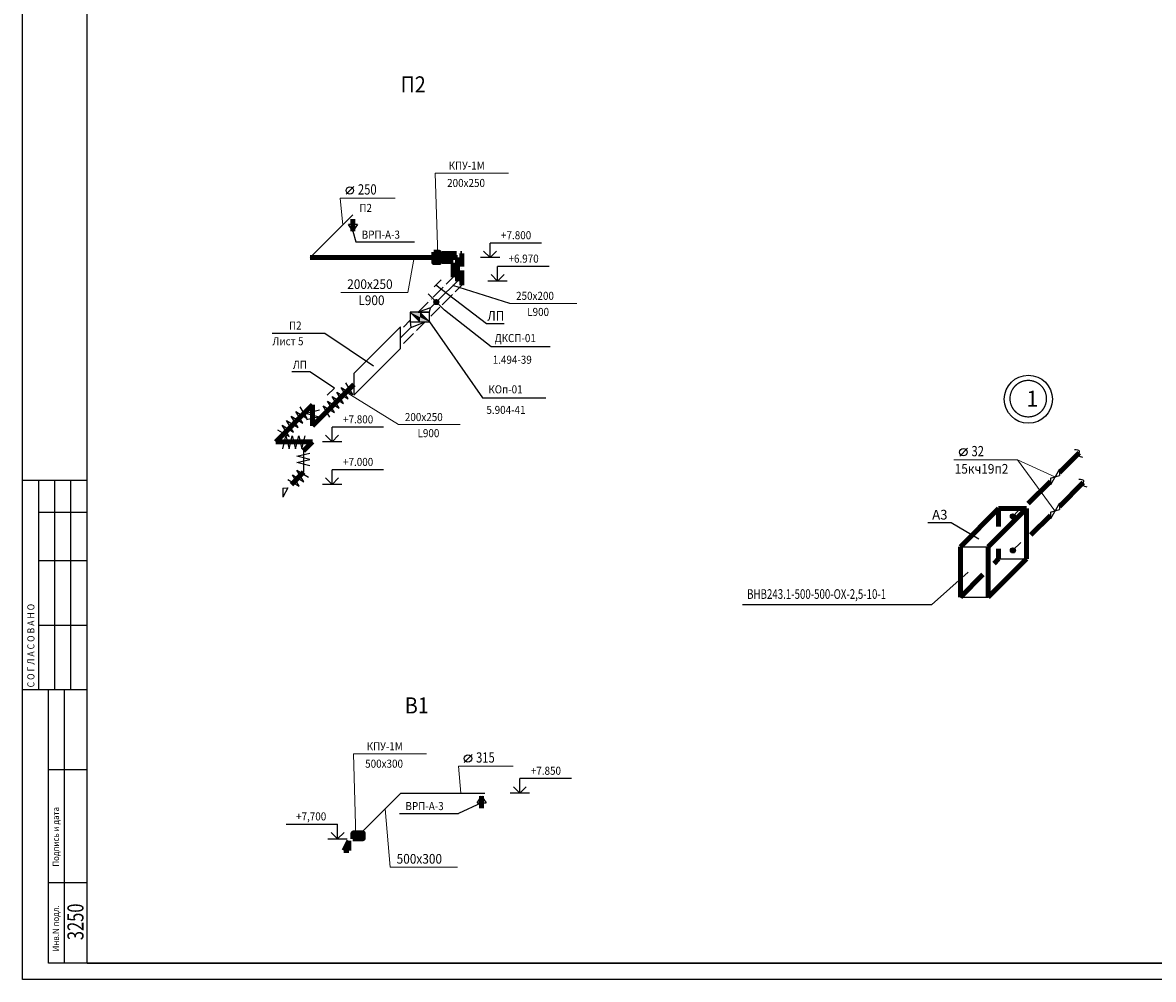
# Model space of a CAD drawing. Extents: x 149934 to 234073, y 0 to 59400.
# Drawn here: x 149934 to 185048, y 0 to 29700 of the extents above; entities that cross this region are included whole.
import ezdxf
from ezdxf.enums import TextEntityAlignment as Align

# ---------------------------------------------------------------- set-up
doc = ezdxf.new("R2010")
doc.units = 0
doc.header["$LTSCALE"] = 1000
doc.linetypes.add('DASHDOT', pattern=[2.3, 1.8, -0.25, 0, -0.25])
doc.layers.get('0').update_dxf_attribs({"linetype": 'CONTINUOUS'})
for name, color, linetype in [('1serv', 7, 'CONTINUOUS'), ('format', 7, 'CONTINUOUS'), ('KRAN', 3, 'CONTINUOUS'), ('Layer1', 7, 'CONTINUOUS'), ('VENT', 3, 'CONTINUOUS'), ('Кран', 3, 'CONTINUOUS'), ('ОВ', 3, 'CONTINUOUS'), ('Отопление', 3, 'CONTINUOUS'), ('Размеры', 7, 'CONTINUOUS'), ('Связи', 6, 'CONTINUOUS'), ('Стены', 7, 'CONTINUOUS')]:
    doc.layers.add(name, color=color, linetype=linetype)
doc.styles.add('ar40', font='ar.shx', dxfattribs={"width": 0.8})
doc.styles.add('C', font='complex', dxfattribs={"width": 0.9})
doc.styles.add('invisible40', font='invsbl.shx', dxfattribs={"height": 1})
doc.styles.get("Standard").update_dxf_attribs({"font": 'txt', "width": 0.9})
doc.styles.add('TXT200', font='txt.shx', dxfattribs={"width": 0.9, "height": 250})
doc.styles.add('TXT300', font='txt.shx', dxfattribs={"width": 0.9, "height": 100})

# ---------------------------------------------------------------- blocks, each defined once
blk = doc.blocks.new('otmet_tl')
at = {"color": 0, "linetype": 'ByBlock'}
for p, q in [((-16, 4.5), (0, 4.5)), ((0, 0), (0, 4.5)), ((-3, 0), (3, 0)), ((0, 0), (-2, 2)), ((2, 2), (0, 0))]:
    blk.add_line(p, q, dxfattribs=at)
at = {"color": 0, "linetype": 'ByBlock', "width": 0.9}
blk.add_attdef('OTM', (-12.9, 5.7), '', height=2, dxfattribs=at)
blk = doc.blocks.new('otmet_tr')
at = {"color": 0, "linetype": 'ByBlock'}
for p, q in [((16, 4.5), (0, 4.5)), ((0, 0), (0, 4.5)), ((3, 0), (-3, 0)), ((-2, 2), (0, 0)), ((0, 0), (2, 2))]:
    blk.add_line(p, q, dxfattribs=at)
at = {"color": 0, "linetype": 'ByBlock', "width": 0.9}
blk.add_attdef('OTM', (3.4, 5.7), '', height=2, dxfattribs=at)
blk = doc.blocks.new('diam')
blk.add_line((2.66, 2.51), (0.41, 0.22))
blk.add_circle((1.48, 1.34), 1.09)
at = {"width": 0.8}
blk.add_attdef('DIAM', (3.84, 0.15), '', height=3, dxfattribs=at)

msp = doc.modelspace()

# ---------------------------------------------------------------- hatches: boundary and pattern name
at = {"lineweight": 100, "ltscale": 0.75}
h = msp.add_hatch(dxfattribs=at)
h.set_pattern_fill('ANGLE', color=256, style=0)
h.set_pattern_definition([(0, (145511.1535, 6595.8044), (0, 6.985), [5.08, -1.905]), (90, (145511.1535, 6595.8044), (-6.985, 4e-16), [5.08, -1.905])])
h.paths.add_polyline_path([(162700, 22252), (162881, 22252), (162881, 22571), (162700, 22571)])
h = msp.add_hatch(dxfattribs=at)
h.set_pattern_fill('ANGLE', color=256, angle=90, style=0)
h.set_pattern_definition([(90, (176166.081, -12825.609), (-6.985, 4e-16), [5.08, -1.905]), (180, (176166.081, -12825.609), (-9e-16, -6.985), [5.08, -1.905])])
h.paths.add_polyline_path([(160510, 4363), (160510, 4544), (160191, 4544), (160191, 4363)])
at = {"layer": 'Кран'}
h = msp.add_hatch(dxfattribs=at)
h.set_pattern_fill('ANGLE', style=0)
h.set_pattern_definition([(0, (128973.456, 4639.073), (0, 6.985), [5.08, -1.905]), (90, (128973.456, 4639.073), (-6.985, 4e-16), [5.08, -1.905])])
h.paths.add_polyline_path([(162704, 21027, 1), (162859, 21027, 1)])
h = msp.add_hatch(dxfattribs=at)
h.set_pattern_fill('ANGLE', style=0)
h.set_pattern_definition([(0, (146879.345, -2014.717), (0, 6.985), [5.08, -1.905]), (90, (146879.345, -2014.717), (-6.985, 4e-16), [5.08, -1.905])])
h.paths.add_polyline_path([(180765, 14373, 1), (180610, 14373, 1)])
h = msp.add_hatch(dxfattribs=at)
h.set_pattern_fill('ANGLE', style=0)
h.set_pattern_definition([(0, (146879.345, -3068.664), (0, 6.985), [5.08, -1.905]), (90, (146879.345, -3068.664), (-6.985, 4e-16), [5.08, -1.905])])
h.paths.add_polyline_path([(180765, 13319, 1), (180610, 13319, 1)])

# ---------------------------------------------------------------- linework, layer by layer
for p, q in [((162528, 21280), (162728, 21083)), ((162838, 20973), (163036, 20777)), ((162572, 20708), (161972, 20708)), ((162272, 20408), (161972, 20708)), ((161972, 20708), (161972, 20408)), ((161972, 20408), (162572, 20408)), ((162572, 20408), (162272, 20708)), ((162572, 20408), (162572, 20708))]:
    msp.add_line(p, q)
at = {"color": 0, "linetype": 'Continuous'}
for p, q in [((160044, 18018), (159830, 18375)), ((159830, 18375), (160186, 18160)), ((160186, 18160), (159971, 18516)), ((159620, 17594), (159405, 17950)), ((159405, 17950), (159762, 17736)), ((159762, 17736), (159547, 18092)), ((159547, 18092), (159903, 17877)), ((159903, 17877), (159688, 18233)), ((159688, 18233), (160044, 18018)), ((158632, 17271), (158417, 17627)), ((158417, 17627), (158773, 17413)), ((158773, 17413), (158558, 17769)), ((159149, 17667), (158746, 17567)), ((158746, 17567), (159149, 17467)), ((159264, 17809), (159620, 17594)), ((159479, 17453), (159264, 17809)), ((158134, 17344), (158490, 17130)), ((158349, 16988), (158134, 17344)), ((158490, 17130), (158275, 17486)), ((158275, 17486), (158632, 17271)), ((159149, 17467), (158746, 17367)), ((157851, 17062), (158207, 16847)), ((157993, 17203), (158349, 16988)), ((158207, 16847), (157993, 17203)), ((158010, 16472), (158110, 16875)), ((158110, 16875), (158210, 16472)), ((158210, 16472), (158310, 16875)), ((158310, 16875), (158410, 16472)), ((158410, 16472), (158510, 16875)), ((158510, 16875), (158610, 16472)), ((158610, 16472), (158710, 16875)), ((158449, 16243), (158854, 16339)), ((158852, 16139), (158449, 16243)), ((158447, 16043), (158852, 16139)), ((158850, 15939), (158447, 16043)), ((158454, 15803), (158810, 15589)), ((158669, 15447), (158454, 15803)), ((158171, 15521), (158527, 15306)), ((158313, 15662), (158669, 15447)), ((158527, 15306), (158313, 15662))]:
    msp.add_line(p, q, dxfattribs=at)
at = {"linetype": 'DASHDOT', "lineweight": 100}
for p, q in [((179054, 13423), (180243, 14612)), ((179923, 13423), (181112, 14612)), ((180243, 14612), (181112, 14612)), ((181112, 13053), (181112, 14612)), ((179054, 13423), (179054, 11864)), ((179923, 13423), (179923, 11864)), ((179923, 11864), (181112, 13053))]:
    msp.add_line(p, q, dxfattribs=at)
at = {"color": 0}
msp.add_line((178043, 14182), (178769, 14182), dxfattribs=at)
at = {"lineweight": 100}
for p, q in [((160061, 4297), (159911, 3997)), ((160061, 3997), (160061, 4297)), ((159911, 3997), (160061, 3997))]:
    msp.add_line(p, q, dxfattribs=at)
at = {"lineweight": 100, "ltscale": 0.75}
for points in [[(162700, 22571), (162881, 22571), (162881, 22252), (162700, 22252)], [(160191, 4363), (160191, 4544), (160510, 4544), (160510, 4363)]]:
    msp.add_lwpolyline(points, close=True, dxfattribs=at)
for centre, radius in [((162782, 21027), 77.8), ((181166, 18008), 747), ((180687, 14373), 77.8), ((180687, 13319), 77.8)]:
    msp.add_circle(centre, radius)
for points in [[(161972, 20708), (162272, 20408), (162272, 20558)], [(162572, 20408), (162272, 20408), (161972, 20708), (162272, 20708)], [(162272, 20708), (162572, 20408), (162272, 20558)]]:
    msp.add_solid(points)
at = {"layer": '1serv', "lineweight": 100}
for p, q in [((160193, 23221), (160193, 23596)), ((164187, 5692), (164187, 5317))]:
    msp.add_line(p, q, dxfattribs=at)
at = {"layer": '1serv', "color": 0}
for p, q in [((160333, 23431), (160053, 23431)), ((160193, 23221), (160053, 23431)), ((160333, 23431), (160193, 23221)), ((158166, 15261), (158018, 14973)), ((158018, 15253), (158166, 15261)), ((158018, 15253), (158018, 14973)), ((164047, 5482), (164187, 5692)), ((164187, 5692), (164327, 5482)), ((164047, 5482), (164327, 5482))]:
    msp.add_line(p, q, dxfattribs=at)
at = {"layer": 'format'}
for p, q in [((149934, 0), (149934, 59400)), ((149934, 15500), (151934, 15500)), ((150434, 9000), (150434, 15500)), ((150934, 9000), (150934, 15500)), ((151434, 9000), (151434, 15500)), ((150434, 14500), (151934, 14500)), ((150434, 13000), (151934, 13000)), ((150434, 11000), (151934, 11000)), ((151234, 500), (151234, 9000)), ((151934, 6500), (150734, 6500)), ((151934, 3000), (150734, 3000)), ((151934, 500), (150734, 500)), ((234073, 0), (149934, 0))]:
    msp.add_line(p, q, dxfattribs=at)
at = {"layer": 'format', "color": 3}
for p, q in [((151934, 500), (151934, 58900)), ((233573, 500), (151934, 500))]:
    msp.add_line(p, q, dxfattribs=at)
at = {"layer": 'format', "color": 7}
for p, q in [((149934, 9000), (151934, 9000)), ((150734, 500), (150734, 9000))]:
    msp.add_line(p, q, dxfattribs=at)
at = {"layer": 'KRAN', "color": 0, "linetype": 'DASHDOT', "lineweight": 100, "ltscale": 0.25}
for p, q in [((162958, 22530), (163577, 22530)), ((163577, 21555), (163577, 22530)), ((162958, 22282), (163300, 22282)), ((163300, 21794), (163300, 22282))]:
    msp.add_line(p, q, dxfattribs=at)
at = {"layer": 'KRAN', "lineweight": 100, "ltscale": 0.5}
for p, q in [((158869, 22406), (162703, 22406)), ((162884, 22406), (163434, 22406)), ((163434, 21679), (163434, 22406)), ((160222, 18467), (158937, 17182)), ((157794, 16689), (158937, 17832)), ((158937, 17832), (158937, 17182)), ((158939, 16689), (157794, 16689)), ((158662, 16412), (158939, 16689)), ((158285, 15363), (158662, 15740))]:
    msp.add_line(p, q, dxfattribs=at)
at = {"layer": 'KRAN', "color": 7, "ltscale": 0.5}
for p, q in [((162716, 21499), (162936, 21719)), ((159396, 18136), (159616, 18356))]:
    msp.add_line(p, q, dxfattribs=at)
at = {"layer": 'Layer1', "color": 0, "linetype": 'ByBlock'}
for p, q in [((161672, 20254), (160222, 18805)), ((161672, 19579), (161672, 20254)), ((160222, 18130), (161672, 19579)), ((160222, 18805), (160222, 18130))]:
    msp.add_line(p, q, dxfattribs=at)
at = {"layer": 'Кран'}
for p, q in [((158869, 22406), (160193, 23730)), ((158662, 16418), (158662, 15740)), ((160359, 4458), (161683, 5781)), ((161683, 5781), (164290, 5781))]:
    msp.add_line(p, q, dxfattribs=at)
at = {"layer": 'Кран', "color": 0, "linetype": 'DASHDOT', "ltscale": 0.25}
for p, q in [((162681, 21174), (163300, 21794)), ((162963, 20941), (163577, 21555)), ((162215, 20708), (162636, 21130)), ((162658, 21151), (162658, 21151)), ((162611, 20589), (162888, 20865)), ((161758, 20251), (161972, 20466)), ((161758, 19736), (162430, 20408))]:
    msp.add_line(p, q, dxfattribs=at)
at = {"layer": 'Кран', "color": 7}
for p, q in [((164339, 20354), (162767, 21550)), ((165061, 20984), (163298, 21543)), ((162601, 20846), (162215, 20708)), ((162572, 20708), (162601, 20846)), ((164481, 19636), (163036, 20777)), ((161972, 20408), (161986, 20232)), ((161986, 20232), (162430, 20408)), ((162215, 20708), (162572, 20708)), ((162572, 20408), (164217, 18052)), ((159317, 20055), (160835, 19041)), ((164892, 20354), (164339, 20354)), ((166314, 19636), (164481, 19636)), ((158851, 18859), (158298, 18859)), ((159616, 18356), (158851, 18859)), ((164217, 18052), (166186, 18052)), ((179296, 12645), (178157, 11627)), ((178157, 11627), (172293, 11627))]:
    msp.add_line(p, q, dxfattribs=at)
at = {"layer": 'Кран', "linetype": 'ByBlock'}
for p, q in [((162837, 21082), (163434, 21679)), ((162601, 20846), (162727, 20972)), ((161672, 19917), (161987, 20233))]:
    msp.add_line(p, q, dxfattribs=at)
at = {"layer": 'Кран', "lineweight": 100}
for p, q in [((182739, 16345), (182132, 15738)), ((181849, 15456), (181161, 14768)), ((182132, 14684), (182873, 15425)), ((181243, 13795), (181849, 14401))]:
    msp.add_line(p, q, dxfattribs=at)
at = {"layer": 'Кран', "color": 3}
for p, q in [((180687, 14370), (180853, 14542)), ((180687, 13319), (180929, 13562))]:
    msp.add_line(p, q, dxfattribs=at)
at = {"layer": 'ОВ', "color": 7, "linetype": 'DASHDOT', "lineweight": 100}
for p, q in [((180243, 14061), (180243, 14612)), ((180243, 13053), (180243, 13361)), ((180100, 12911), (180243, 13053)), ((179054, 11864), (179755, 12565))]:
    msp.add_line(p, q, dxfattribs=at)
at = {"layer": 'ОВ', "color": 0}
msp.add_line((178769, 14182), (179623, 13677), dxfattribs=at)
at = {"layer": 'ОВ', "color": 7, "linetype": 'DASHDOT'}
for p, q in [((179054, 13423), (179923, 13423)), ((180243, 13053), (181112, 13053)), ((179054, 11864), (179923, 11864))]:
    msp.add_line(p, q, dxfattribs=at)
at = {"layer": 'ОВ', "color": 0}
for points in [[(182599, 16451), (182740, 16404), (182734, 16259), (182849, 16213)], [(182733, 15531), (182875, 15484), (182868, 15340), (182984, 15294)]]:
    msp.add_spline(points, degree=3, dxfattribs=at)
at = {"layer": 'Отопление', "color": 3, "const_width": 40}
msp.add_lwpolyline([(180979, 17491, -0.101021), (180878, 17537, -20.371837)], format="xyb", close=True, dxfattribs=at)
at = {"layer": 'Размеры', "lineweight": 9}
for p, q in [((162750, 25024), (165025, 25024)), ((162828, 22473), (162750, 25024)), ((159878, 23415), (159797, 24249)), ((159797, 24249), (161499, 24249)), ((162094, 22406), (161901, 21321)), ((159817, 21321), (161901, 21321)), ((165061, 20984), (167145, 20984)), ((159983, 18228), (161607, 17221)), ((161607, 17221), (163519, 17221)), ((178848, 16126), (180826, 16126)), ((181990, 14543), (180826, 16126)), ((181991, 15597), (180826, 16126)), ((160284, 4446), (160205, 6997)), ((160205, 6997), (162480, 6997)), ((163546, 5781), (163465, 6616)), ((163465, 6616), (165167, 6616)), ((161193, 5292), (161351, 3482)), ((161351, 3482), (163435, 3482))]:
    msp.add_line(p, q, dxfattribs=at)
at = {"layer": 'Размеры'}
for p, q in [((160193, 23221), (160280, 22893)), ((160280, 22893), (162108, 22893)), ((157683, 20055), (159317, 20055)), ((164187, 5482), (163466, 5154)), ((161637, 5154), (163466, 5154))]:
    msp.add_line(p, q, dxfattribs=at)
at = {"layer": 'Связи', "color": 7, "linetype": 'Continuous'}
for p, q in [((182132, 15838), (181849, 15355)), ((182132, 15838), (182132, 15638)), ((181849, 15555), (182132, 15638)), ((181849, 15555), (181849, 15355)), ((182132, 14784), (181849, 14301)), ((182132, 14784), (182132, 14584)), ((181849, 14501), (182132, 14584)), ((181849, 14501), (181849, 14301))]:
    msp.add_line(p, q, dxfattribs=at)
at = {"layer": 'Стены'}
msp.add_line((151934, 500), (198433, 500), dxfattribs=at)

# ---------------------------------------------------------------- block references
at = {"layer": 'Размеры', "xscale": -106.4364788303501, "yscale": -106.3436824887467, "zscale": 106.4364788303501, "rotation": 180}
for p, values in [((159939, 24347), {'DIAM': '250'}), ((163607, 6713), {'DIAM': '315'})]:
    msp.add_blockref('diam', p, dxfattribs=at).add_auto_attribs(values)
at = {"layer": 'Размеры', "lineweight": 9}
ref = msp.add_blockref('otmet_tr', (164451, 22406), dxfattribs=dict(at, xscale=100, yscale=100, zscale=100))
ref.add_attrib('OTM', '+7.800', (164791, 22976), dxfattribs={"layer": '0', "color": 0, "linetype": 'ByBlock', "height": 250, "style": 'ar40', "width": 0.9})
ref = msp.add_blockref('otmet_tr', (164683, 21679), dxfattribs=dict(at, xscale=100, yscale=100, zscale=100))
ref.add_attrib('OTM', '+6.970', (165023, 22249), dxfattribs={"layer": '0', "color": 0, "linetype": 'ByBlock', "height": 250, "style": 'ar40', "width": 0.9})
ref = msp.add_blockref('otmet_tr', (159545, 16689), dxfattribs=dict(at, xscale=100, yscale=100, zscale=100))
ref.add_attrib('OTM', '+7.800', (159885, 17259), dxfattribs={"layer": '0', "color": 0, "linetype": 'ByBlock', "height": 250, "style": 'ar40', "width": 0.9})
at = {"layer": 'Размеры', "lineweight": 9, "xscale": -106.4364788303501, "yscale": -106.3436824887467, "zscale": 106.4364788303501, "rotation": 180}
msp.add_blockref('diam', (178991, 16223), dxfattribs=at).add_auto_attribs({'DIAM': '32'})
at = {"layer": 'Размеры', "lineweight": 9}
ref = msp.add_blockref('otmet_tr', (159545, 15367), dxfattribs=dict(at, xscale=100, yscale=100, zscale=100))
ref.add_attrib('OTM', '+7.000', (159885, 15937), dxfattribs={"layer": '0', "color": 0, "linetype": 'ByBlock', "height": 250, "style": 'ar40', "width": 0.9})
ref = msp.add_blockref('otmet_tr', (165376, 5781), dxfattribs=dict(at, xscale=100, yscale=100, zscale=100))
ref.add_attrib('OTM', '+7.850', (165716, 6351), dxfattribs={"layer": '0', "color": 0, "linetype": 'ByBlock', "height": 250, "style": 'ar40', "width": 0.9})
ref = msp.add_blockref('otmet_tl', (159716, 4364), dxfattribs=dict(at, xscale=100, yscale=100, zscale=100))
ref.add_attrib('OTM', '+7,700', (158426, 4934), dxfattribs={"layer": '0', "color": 0, "linetype": 'ByBlock', "height": 250, "width": 0.9})

# ---------------------------------------------------------------- texts
at = {"color": 0, "linetype": 'Continuous'}
msp.add_text('1', height=500, dxfattribs=at).set_placement((181100, 17774))
at = {"color": 15, "style": 'invisible40'}
msp.add_text('A("1^I0^I3000")', height=1, dxfattribs=at).set_placement((149934, 0))
at = {"layer": 'format', "color": 4, "style": 'C', "width": 0.9}
for s, height, p in [('С О Г Л А С О В А Н О', 220, (150301, 9063)), ('Подпись и дата', 200, (151065, 3499)), ('Инв.N подл.', 200, (151065, 866))]:
    msp.add_text(s, height=height, rotation=90, dxfattribs=at).set_placement(p)
at = {"layer": 'VENT', "color": 0, "style": 'TXT300'}
msp.add_text('А3', height=300, dxfattribs=at).set_placement((178179, 14275))
at = {"layer": 'VENT', "color": 7, "width": 0.736468}
msp.add_text('ВНВ243.1-500-500-ОХ-2,5-10-1', height=300, dxfattribs=at).set_placement((172433, 11812))
at = {"layer": 'VENT', "color": 7, "width": 0.75}
msp.add_attdef('3250', text='', height=500, rotation=90, dxfattribs=at).set_placement((151826, 1786), align=Align.CENTER)
at = {"layer": 'Размеры', "lineweight": 100, "style": 'TXT200', "width": 0.9}
for s, p in [('П2', (161670, 27532)), ('В1', (161803, 8254))]:
    msp.add_text(s, height=500, dxfattribs=at).set_placement(p)
at = {"layer": 'Размеры', "width": 0.9}
for s, p in [('КПУ-1М', (163163, 25138)), ('200х250', (163117, 24597)), ('П2', (160391, 23822)), ('ВРП-А-3', (160465, 22993)), ('250х200', (165258, 21094)), ('L900', (165604, 20594)), ('П2', (158206, 20171)), ('ДКСП-01', (164590, 19782)), ('Лист 5', (157692, 19684)), ('1.494-39', (164532, 19110)), ('ЛП', (158326, 18955)), ('КОп-01', (164397, 18191)), ('200х250', (161805, 17331)), ('5.904-41', (164337, 17552)), ('L900', (162198, 16831)), ('КПУ-1М', (160618, 7111)), ('500х300', (160572, 6570)), ('ВРП-А-3', (161823, 5254))]:
    msp.add_text(s, height=250, dxfattribs=at).set_placement(p)
at = {"layer": 'Размеры', "lineweight": 9, "style": 'TXT300', "width": 0.9}
for s, p in [('200х250', (160014, 21431)), ('L900', (160360, 20931)), ('ЛП', (164367, 20450)), ('15кч19п2', (178879, 15699)), ('500х300', (161549, 3592))]:
    msp.add_text(s, height=300, dxfattribs=at).set_placement(p)

doc.saveas('drawing.dxf')
